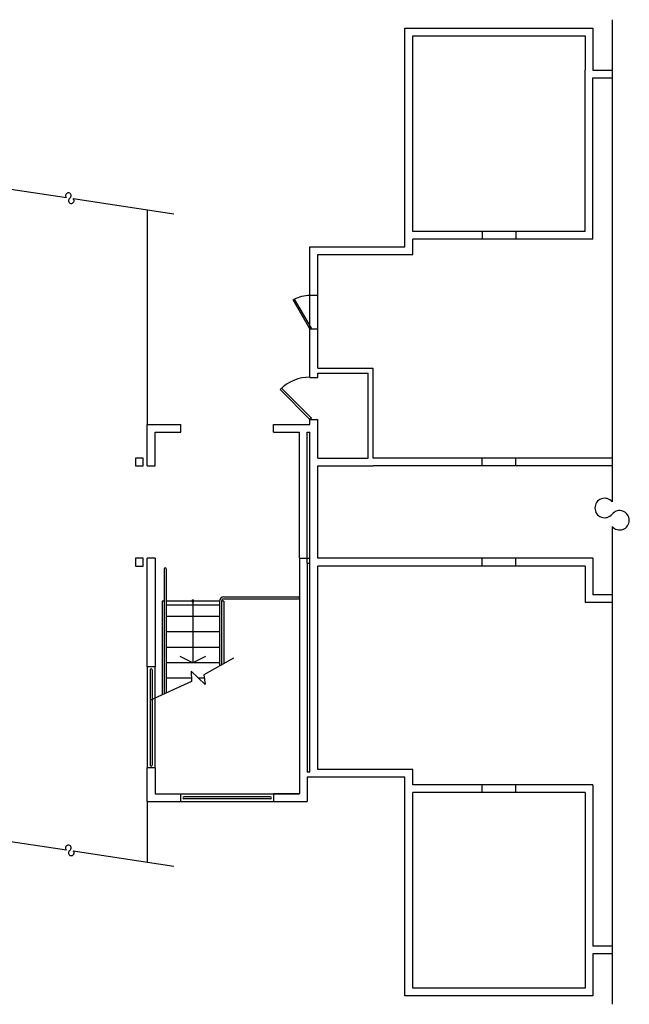
# Model space of a CAD drawing. Units: inches. Extents: x -54 to 1704, y -57 to 645.
# Drawn here: x 1269 to 1704, y -57 to 645 of the extents above; entities that cross this region are included whole.
import ezdxf

# ---------------------------------------------------------------- set-up
doc = ezdxf.new("R2010")
doc.units = ezdxf.units.IN
doc.header["$LTSCALE"] = 10
doc.header["$MEASUREMENT"] = 0
for name, color, linetype in [('A-DOOR', 2, 'CONTINUOUS'), ('A-FLOR', 3, 'CONTINUOUS'), ('A-SITE', 3, 'CONTINUOUS'), ('A-WALL', 5, 'CONTINUOUS')]:
    doc.layers.add(name, color=color, linetype=linetype)

msp = doc.modelspace()

# ---------------------------------------------------------------- linework, layer by layer
at = {"layer": 'A-DOOR', "extrusion": (1.89261e-13, -0.000261203, -1)}
for p, q in [((1463.9, 445.59), (1464.76, 446.09)), ((1475.9, 424.81), (1463.9, 445.59)), ((1464.76, 446.09), (1476.76, 425.31)), ((1476.76, 425.31), (1475.9, 424.81))]:
    msp.add_line(p, q, dxfattribs=at)
at = {"layer": 'A-DOOR'}
for p, q in [((1454.59, 381.61), (1455.58, 382.57)), ((1475.96, 360.24), (1454.59, 381.61)), ((1455.58, 382.57), (1476.93, 361.21)), ((1476.93, 361.21), (1475.96, 360.24))]:
    msp.add_line(p, q, dxfattribs=at)
at = {"layer": 'A-DOOR', "extrusion": (1.89261e-13, -0.000261203, -1)}
msp.add_arc((-1475.95, 424.41, -0.11), 24.4, 62.71183, 89.87632, dxfattribs=at)
at = {"layer": 'A-DOOR'}
msp.add_arc((1475.83, 360.37), 30, 89.75611, 134.99999, dxfattribs=at)
at = {"layer": 'A-FLOR'}
for p, q in [((1371.96, 253.74), (1371.96, 164.45)), ((1373.46, 253.74), (1373.46, 165.13)), ((1414.46, 233.74), (1467.71, 233.74)), ((1414.46, 232.24), (1467.71, 232.24)), ((1370.46, 230.74), (1370.46, 163.77)), ((1371.96, 230.74), (1370.46, 230.74)), ((1411.46, 230.74), (1373.46, 230.74)), ((1411.46, 227.74), (1373.46, 227.74)), ((1392.46, 230.74), (1392.46, 186.74)), ((1411.46, 230.74), (1411.46, 184.28)), ((1412.96, 230.74), (1412.96, 185.13)), ((1414.46, 230.74), (1412.96, 230.74)), ((1414.46, 230.74), (1414.46, 185.98)), ((1411.46, 219.74), (1373.46, 219.74)), ((1411.46, 208.74), (1373.46, 208.74)), ((1411.46, 197.74), (1373.46, 197.74)), ((1392.46, 186.74), (1383.46, 191.14)), ((1401.46, 191.14), (1392.46, 186.74)), ((1421.47, 190.09), (1400.37, 178.13)), ((1411.46, 186.74), (1373.46, 186.74)), ((1361.96, 181.63), (1361.96, 113.85)), ((1363.46, 181.63), (1363.46, 113.85)), ((1391.69, 175.74), (1373.46, 175.74)), ((1401.19, 171.28), (1391.24, 180.66)), ((1391.24, 180.66), (1391.54, 173.43)), ((1400.9, 175.74), (1396.71, 175.74)), ((1400.37, 178.13), (1401.19, 171.28)), ((1391.54, 173.43), (1362.22, 160.15)), ((1447.85, 91.24), (1386.07, 91.24)), ((1447.85, 89.74), (1386.07, 89.74))]:
    msp.add_line(p, q, dxfattribs=at)
for centre, radius, start, end in [((1372.71, 253.74), 0.75, 0, 180), ((1414.46, 230.74), 3, 90, 180), ((1414.46, 230.74), 1.5, 90, 180), ((1467.71, 232.99), 0.75, 270, 90), ((1392.46, 230.74), 0.75, 90, 270), ((1392.46, 230.74), 0.75, 270, 90), ((1362.71, 181.63), 0.75, 0, 180), ((1362.71, 113.85), 0.75, 180, 0), ((1386.07, 90.49), 0.75, 90, 270), ((1447.85, 90.49), 0.75, 270, 90)]:
    msp.add_arc(centre, radius, start, end, dxfattribs=at)
at = {"layer": 'A-SITE'}
for p, q in [((1232.01, 528.97), (1302.22, 518.39)), ((1307.2, 517.64), (1378.94, 506.83)), ((1232.01, 63.92), (1302.22, 53.35)), ((1307.2, 52.6), (1378.94, 41.79))]:
    msp.add_line(p, q, dxfattribs=at)
at = {"layer": 'A-SITE', "extrusion": (0.000486528, 0.002907, 0.999996)}
for p, q in [((1359.96, 509.69), (1359.96, 356.74)), ((1359.96, 87.74), (1359.96, 44.65))]:
    msp.add_line(p, q, dxfattribs=at)
at = {"layer": 'A-SITE'}
for centre, start, end in [((1303.7, 519.75), 300.26121, 222.60315), ((1305.72, 516.28), 120.26121, 42.60315), ((1303.7, 54.7), 300.26121, 222.60315), ((1305.72, 51.24), 120.26121, 42.60315)]:
    msp.add_arc(centre, 2.01, start, end, dxfattribs=at)
at = {"layer": 'A-WALL'}
for p, q in [((1543.71, 483.24), (1543.71, 639.24)), ((1543.71, 639.24), (1677.71, 639.24)), ((1677.71, 639.24), (1677.71, 609.24)), ((1691.39, 645.24), (1691.39, 301.46)), ((1549.21, 633.74), (1672.21, 633.74)), ((1549.21, 494.24), (1549.21, 633.74)), ((1672.21, 633.74), (1672.21, 609.24)), ((1672.21, 494.24), (1672.21, 609.24)), ((1677.71, 609.24), (1691.39, 609.24)), ((1677.71, 603.74), (1691.39, 603.74)), ((1677.71, 488.74), (1677.71, 603.74)), ((1672.21, 494.24), (1549.21, 494.24)), ((1598.71, 494.24), (1598.71, 488.74)), ((1622.71, 494.24), (1622.71, 488.74)), ((1549.21, 477.74), (1549.21, 488.74)), ((1677.71, 488.74), (1549.21, 488.74)), ((1475.96, 483.24), (1543.71, 483.24)), ((1475.96, 396.24), (1475.96, 483.24)), ((1481.46, 477.74), (1549.21, 477.74)), ((1481.46, 396.74), (1481.46, 477.74)), ((1475.9, 448.81), (1481.46, 448.81)), ((1475.9, 424.81), (1481.46, 424.81)), ((1475.96, 390.24), (1475.96, 396.74)), ((1481.46, 396.74), (1520.96, 396.74)), ((1481.46, 393.24), (1517.46, 393.24)), ((1481.46, 390.24), (1481.46, 393.24)), ((1517.46, 332.74), (1517.46, 393.24)), ((1520.96, 332.74), (1520.96, 396.74)), ((1475.96, 390.24), (1481.46, 390.24)), ((1475.96, 360.24), (1481.46, 360.24)), ((1475.96, 356.74), (1475.96, 360.24)), ((1481.46, 332.74), (1481.46, 360.24)), ((1475.96, 329.49), (1475.96, 351.24)), ((1475.96, 327.24), (1475.96, 351.24)), ((1356.96, 332.74), (1351.46, 332.74)), ((1351.46, 332.74), (1351.46, 327.24)), ((1356.96, 327.24), (1356.96, 332.74)), ((1481.46, 332.74), (1517.46, 332.74)), ((1691.39, 332.74), (1520.96, 332.74)), ((1598.71, 327.24), (1598.71, 332.74)), ((1622.71, 327.24), (1622.71, 332.74)), ((1351.46, 327.24), (1356.96, 327.24)), ((1475.96, 108.74), (1475.96, 327.24)), ((1481.46, 261.24), (1481.46, 327.24)), ((1481.46, 327.24), (1520.96, 327.24)), ((1691.39, 327.24), (1520.96, 327.24)), ((1691.39, 283.95), (1691.39, -56.76)), ((1356.96, 261.24), (1351.46, 261.24)), ((1351.46, 261.24), (1351.46, 255.74)), ((1356.96, 255.74), (1356.96, 261.24)), ((1359.96, 183.74), (1359.96, 261.24)), ((1365.46, 261.24), (1359.96, 261.24)), ((1365.46, 261.24), (1365.46, 183.74)), ((1468.46, 261.24), (1468.46, 93.24)), ((1468.46, 261.24), (1473.96, 261.24)), ((1473.96, 261.24), (1475.96, 261.24)), ((1473.96, 257.74), (1473.96, 261.24)), ((1677.71, 261.24), (1481.46, 261.24)), ((1598.71, 255.74), (1598.71, 261.24)), ((1622.71, 255.74), (1622.71, 261.24)), ((1677.71, 261.24), (1677.71, 235.24)), ((1351.46, 255.74), (1356.96, 255.74)), ((1473.96, 257.74), (1473.96, 108.74)), ((1473.96, 257.74), (1475.96, 257.74)), ((1481.46, 110.74), (1481.46, 255.74)), ((1672.21, 255.74), (1481.46, 255.74)), ((1672.21, 255.74), (1672.21, 229.74)), ((1691.39, 235.24), (1677.71, 235.24)), ((1691.39, 229.74), (1672.21, 229.74)), ((1365.46, 183.74), (1359.96, 183.74)), ((1359.96, 183.74), (1359.96, 111.74)), ((1365.46, 111.74), (1365.46, 183.74)), ((1359.96, 87.74), (1359.96, 111.74)), ((1365.46, 111.74), (1359.96, 111.74)), ((1365.46, 111.74), (1365.46, 93.24)), ((1475.96, 108.74), (1473.96, 108.74)), ((1549.21, 110.74), (1481.46, 110.74)), ((1549.21, 99.74), (1549.21, 110.74)), ((1473.96, 105.24), (1473.96, 91.24)), ((1475.96, 105.24), (1473.96, 105.24)), ((1543.71, 105.24), (1475.96, 105.24)), ((1543.71, -50.76), (1543.71, 105.24)), ((1677.71, 99.74), (1549.21, 99.74)), ((1598.71, 94.24), (1598.71, 99.74)), ((1622.71, 94.24), (1622.71, 99.74)), ((1677.71, 99.74), (1677.71, -15.26)), ((1365.46, 93.24), (1383.96, 93.24)), ((1383.96, 93.24), (1449.96, 93.24)), ((1383.96, 87.74), (1383.96, 93.24)), ((1449.96, 93.24), (1468.46, 93.24)), ((1468.46, 93.24), (1449.96, 93.24)), ((1449.96, 93.24), (1449.96, 87.74)), ((1549.21, -45.26), (1549.21, 94.24)), ((1672.21, 94.24), (1549.21, 94.24)), ((1672.21, 94.24), (1672.21, -20.76)), ((1359.96, 87.74), (1383.96, 87.74)), ((1383.96, 87.74), (1449.96, 87.74)), ((1449.96, 87.74), (1473.96, 87.74)), ((1473.96, 91.24), (1473.96, 87.74)), ((1672.21, -20.76), (1672.21, -45.26)), ((1691.39, -15.26), (1677.71, -15.26)), ((1691.39, -20.76), (1677.71, -20.76)), ((1677.71, -20.76), (1677.71, -50.76)), ((1672.21, -45.26), (1549.21, -45.26)), ((1677.71, -50.76), (1543.71, -50.76))]:
    msp.add_line(p, q, dxfattribs=at)
at = {"layer": 'A-WALL', "extrusion": (2.02734e-15, -9.81674e-05, 1)}
for p, q in [((1359.96, 356.74), (1383.96, 356.74)), ((1359.96, 327.24), (1359.96, 356.74)), ((1365.46, 327.24), (1365.46, 351.24)), ((1365.46, 351.24), (1383.96, 351.24)), ((1383.96, 351.24), (1383.96, 356.74)), ((1449.96, 351.24), (1449.96, 356.74)), ((1449.96, 356.74), (1475.96, 356.74)), ((1449.96, 351.24), (1468.46, 351.24)), ((1468.46, 261.24), (1468.46, 351.24)), ((1473.96, 261.24), (1473.96, 351.24)), ((1473.96, 351.24), (1475.96, 351.24)), ((1359.96, 327.24), (1365.46, 327.24))]:
    msp.add_line(p, q, dxfattribs=at)
at = {"layer": 'A-WALL'}
for centre, start, end in [((1686.04, 297.09), 39.27369, 320.72631), ((1696.75, 288.33), 219.27369, 140.72631)]:
    msp.add_arc(centre, 6.92, start, end, dxfattribs=at)

doc.saveas('drawing.dxf')
